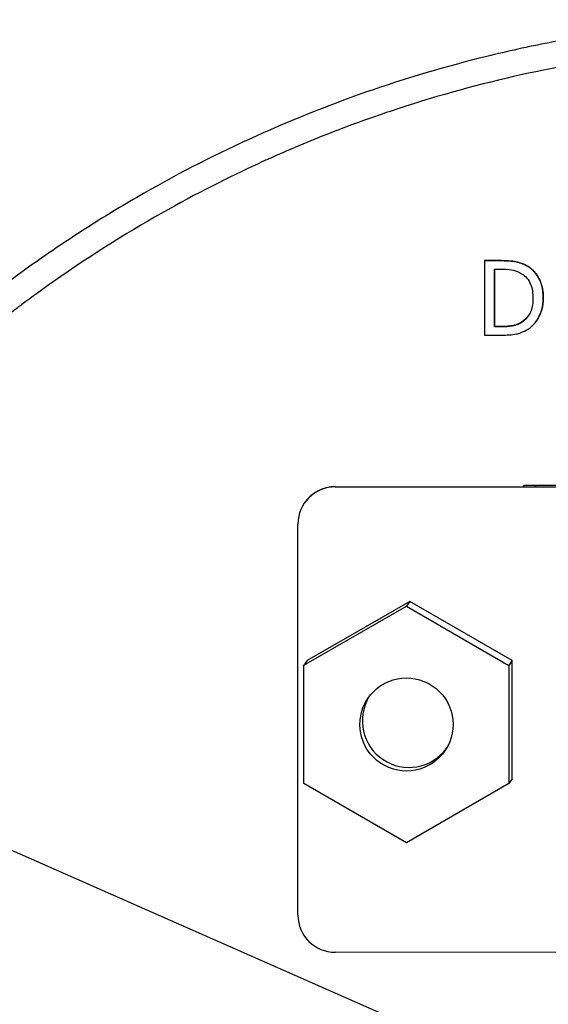
# Model space of a CAD drawing. Units: millimetres. Extents: x 291 to 3386, y 57 to 2203.
# Drawn here: x 2502 to 2530, y 1298 to 1351 of the extents above; entities that cross this region are included whole.
import ezdxf

# ---------------------------------------------------------------- set-up
doc = ezdxf.new("R2010")
doc.units = ezdxf.units.MM
doc.header["$LTSCALE"] = 0.5
doc.layers.add('Objekt025', color=6, linetype='Continuous')
doc.layers.add('Text', color=254, linetype='Continuous')

# ---------------------------------------------------------------- blocks, each defined once
blk = doc.blocks.new('A$C00873F3D')
at = {"layer": 'Objekt025'}
for p, q in [((99.773, 181.725), (99.772, 181.724)), ((100.683, 181.724), (99.772, 181.724)), ((99.772, 181.724), (99.772, 177.726)), ((99.773, 181.725), (100.683, 181.724)), ((100.683, 181.724), (100.683, 181.724)), ((102.116, 181.406), (102.115, 181.406)), ((100.304, 181.264), (100.709, 181.264)), ((100.304, 178.186), (100.304, 181.264)), ((100.304, 181.264), (100.304, 178.186)), ((102.926, 179.721), (102.926, 179.72)), ((100.709, 178.185), (100.304, 178.186)), ((100.304, 178.186), (100.709, 178.186)), ((100.304, 178.186), (100.304, 178.186)), ((100.709, 178.186), (100.709, 178.185)), ((101.814, 178.451), (101.814, 178.451)), ((102.581, 178.52), (102.58, 178.52)), ((99.772, 177.726), (100.693, 177.725)), ((91.767, 169.59), (91.76, 169.579)), ((91.76, 169.579), (149.751, 169.553)), ((91.767, 169.59), (149.758, 169.563)), ((101.881, 169.585), (101.881, 169.675)), ((101.881, 169.675), (140.876, 169.657)), ((101.89, 169.675), (101.89, 169.585)), ((102.525, 169.675), (102.466, 169.586)), ((102.466, 169.586), (102.466, 169.585)), ((102.466, 169.586), (139.06, 169.569)), ((90.102, 168.7), (90.096, 168.689)), ((89.76, 146.588), (89.76, 167.581)), ((95.759, 163.43), (90.26, 160.258)), ((95.759, 163.43), (95.585, 163.168)), ((101.258, 160.253), (95.759, 163.43)), ((90.085, 159.997), (95.585, 163.168)), ((95.585, 163.168), (101.084, 159.992)), ((90.26, 160.258), (90.085, 159.997)), ((101.258, 160.253), (101.084, 159.992)), ((101.258, 153.905), (101.258, 160.253)), ((90.085, 153.648), (90.085, 159.997)), ((101.084, 159.992), (101.084, 153.643)), ((101.258, 153.905), (101.084, 153.643)), ((95.585, 150.471), (90.085, 153.648)), ((101.084, 153.643), (95.585, 150.471)), ((149.751, 144.561), (91.76, 144.588))]:
    blk.add_line(p, q, dxfattribs=at)
for centre, major_axis, start_param, end_param in [((91.76, 167.58), (-1.664, 1.109), 5.300112, 6.870908), ((91.767, 167.59), (-1.664, 1.109), 5.300112, 6.283185), ((95.714, 157.013), (-2.08, 1.387), 0.046608, 3.094984), ((91.76, 146.587), (-1.664, 1.109), 0.587723, 2.158519)]:
    blk.add_ellipse(centre, major_axis=major_axis, ratio=0.999505, start_param=start_param, end_param=end_param, dxfattribs=at)
blk.add_ellipse((95.585, 156.82), major_axis=(2.08, -1.387), ratio=0.999505, dxfattribs=at)
for points, degree, knots in [([(113.406, 194.66), (111.125, 194.548), (108.859, 194.327), (106.608, 193.998), (105.482, 193.834), (104.36, 193.643), (103.242, 193.425), (102.124, 193.207), (101.007, 192.961), (99.902, 192.689), (95.48, 191.604), (91.225, 190.116), (87.13, 188.236), (85.083, 187.296), (83.076, 186.258), (81.111, 185.119), (80.128, 184.549), (79.153, 183.953), (78.196, 183.335), (77.239, 182.717), (76.301, 182.079), (75.38, 181.421), (71.698, 178.787), (68.301, 175.832), (65.187, 172.559), (64.409, 171.741), (63.648, 170.903), (62.906, 170.044), (62.163, 169.185), (61.437, 168.304), (60.734, 167.407), (59.327, 165.614), (58.017, 163.766), (56.8, 161.867), (54.366, 158.069), (52.303, 154.064), (50.618, 149.851), (49.776, 147.744), (49.028, 145.577), (48.391, 143.402), (47.754, 141.226), (47.224, 139.033), (46.799, 136.821), (45.949, 132.399), (45.514, 127.905), (45.514, 123.337)], 3, [0, 0, 0, 0, 0.0625, 0.0625, 0.0625, 0.09375, 0.09375, 0.09375, 0.125, 0.125, 0.125, 0.25, 0.25, 0.25, 0.3125, 0.3125, 0.3125, 0.34375, 0.34375, 0.34375, 0.375, 0.375, 0.375, 0.5, 0.5, 0.5, 0.53125, 0.53125, 0.53125, 0.5625, 0.5625, 0.5625, 0.625, 0.625, 0.625, 0.75, 0.75, 0.75, 0.8125, 0.8125, 0.8125, 0.875, 0.875, 0.875, 1, 1, 1, 1]), ([(113.51, 193.284), (109.73, 193.097), (105.64, 192.59), (99.169, 191.108), (96.957, 190.494), (93.583, 189.363), (92.448, 188.951), (90.736, 188.277), (89.878, 187.926), (88.873, 187.491), (88.369, 187.267), (88.118, 187.154), (87.992, 187.097), (87.929, 187.068), (87.902, 187.056), (87.884, 187.047), (87.871, 187.042), (86.376, 186.359), (84.669, 185.517), (80.89, 183.404), (78.818, 182.131), (76.068, 180.193), (75.511, 179.787), (74.875, 179.311), (74.805, 179.258), (74.698, 179.177), (74.672, 179.157), (74.617, 179.116), (74.48, 179.011), (74.123, 178.738), (72.925, 177.804), (71.01, 176.217), (69.377, 174.728), (68.179, 173.583), (67.587, 173.003), (66.908, 172.315), (66.572, 171.967), (66.404, 171.793), (66.321, 171.706), (66.285, 171.668), (66.261, 171.643), (66.251, 171.633), (62.681, 167.881), (59.79, 164.016), (56.281, 158.353), (55.248, 156.487), (53.879, 153.747), (53.453, 152.844), (52.855, 151.508), (52.567, 150.845), (52.248, 150.079), (52.092, 149.699), (52.016, 149.509), (51.978, 149.414), (51.962, 149.374), (51.951, 149.347), (51.947, 149.337), (50.146, 144.825), (48.895, 140.337), (47.299, 131.62), (46.952, 127.391), (46.952, 123.368)], 3, [0, 0, 0, 0, 0.125, 0.125, 0.1875, 0.1875, 0.21875, 0.21875, 0.234375, 0.242187, 0.246094, 0.248047, 0.249023, 0.249512, 0.249756, 0.249756, 0.25, 0.25, 0.3125, 0.3125, 0.375, 0.375, 0.390625, 0.390625, 0.392578, 0.392578, 0.393555, 0.393555, 0.394531, 0.398437, 0.40625, 0.4375, 0.46875, 0.46875, 0.484375, 0.492187, 0.496094, 0.498047, 0.499023, 0.499512, 0.499512, 0.5, 0.5, 0.625, 0.625, 0.6875, 0.6875, 0.71875, 0.71875, 0.734375, 0.742187, 0.746094, 0.748047, 0.749023, 0.749512, 0.749512, 0.75, 0.75, 0.875, 0.875, 1, 1, 1, 1]), ([(102.115, 181.406), (101.949, 181.515), (101.76, 181.589), (101.466, 181.666), (101.221, 181.724), (100.683, 181.724)], 3, [-0.2333558, -0.2333558, -0.2333558, -0.2333558, -0.0807616, -0.0807616, 0, 0, 0, 0]), ([(102.926, 179.72), (102.926, 179.944), (102.902, 180.169), (102.777, 180.627), (102.682, 180.799), (102.47, 181.117), (102.309, 181.277), (102.115, 181.406)], 3, [-0.07756466, -0.07756466, -0.07756466, -0.07756466, -0.05741545, -0.05741545, -0.03477006, -0.03477006, 0, 0, 0, 0]), ([(100.709, 181.264), (101.028, 181.264), (101.211, 181.23), (101.471, 181.169), (101.623, 181.108), (101.765, 181.024)], 3, [-0.04004469, -0.04004469, -0.04004469, -0.04004469, -0.02482808, -0.02482808, 0, 0, 0, 0]), ([(101.765, 181.024), (101.874, 180.957), (101.969, 180.876), (102.134, 180.68), (102.198, 180.569), (102.339, 180.223), (102.371, 179.972), (102.371, 179.727)], 3, [-0.07499104, -0.07499104, -0.07499104, -0.07499104, -0.05602395, -0.05602395, -0.03673563, -0.03673563, 0, 0, 0, 0]), ([(102.371, 179.727), (102.371, 179.548), (102.356, 179.362), (102.285, 179.073), (102.235, 178.925), (102.052, 178.646), (101.943, 178.538), (101.814, 178.451)], 3, [-0.090499, -0.090499, -0.090499, -0.090499, -0.05002413, -0.05002413, -0.02342283, -0.02342283, 0, 0, 0, 0]), ([(102.109, 178.045), (102.254, 178.141), (102.379, 178.257), (102.609, 178.545), (102.701, 178.711), (102.878, 179.138), (102.926, 179.426), (102.926, 179.72)], 3, [-0.09146315, -0.09146315, -0.09146315, -0.09146315, -0.06925326, -0.06925326, -0.04420212, -0.04420212, 0, 0, 0, 0]), ([(102.926, 179.721), (102.926, 179.173), (102.647, 178.62), (102.581, 178.52)], 2, [0, 0, 0, 1, 1.255699, 1.255699, 1.255699]), ([(101.814, 178.451), (101.742, 178.4), (101.665, 178.357), (101.47, 178.273), (101.375, 178.251), (101.129, 178.199), (100.913, 178.185), (100.709, 178.185)], 3, [-0.04246413, -0.04246413, -0.04246413, -0.04246413, -0.03756138, -0.03756138, -0.03066451, -0.03066451, 0, 0, 0, 0]), ([(100.693, 177.725), (100.946, 177.725), (101.242, 177.738), (101.604, 177.813), (101.827, 177.869), (102.109, 178.045)], 3, [-0.1604805, -0.1604805, -0.1604805, -0.1604805, -0.049876, -0.049876, 0, 0, 0, 0])]:
    blk.add_open_spline(points, degree=degree, knots=knots, dxfattribs=at)
for points in [[(100.683, 181.724), (101.247, 181.724), (101.889, 181.555), (102.116, 181.406)], [(102.116, 181.406), (102.501, 181.15), (102.926, 180.304), (102.926, 179.721)], [(101.814, 178.451), (102.007, 178.581), (102.134, 178.77)], [(100.709, 178.186), (101.062, 178.186), (101.597, 178.299), (101.814, 178.451)]]:
    blk.add_open_spline(points, degree=2, dxfattribs=at)

msp = doc.modelspace()

# ---------------------------------------------------------------- linework, layer by layer
at = {"layer": 'Text'}
msp.add_line((2599.401, 1262.821), (2415.15, 1344.04), dxfattribs=at)

# ---------------------------------------------------------------- block references
msp.add_blockref('A$C00873F3D', (2427.097, 1155.923))

doc.saveas('drawing.dxf')
